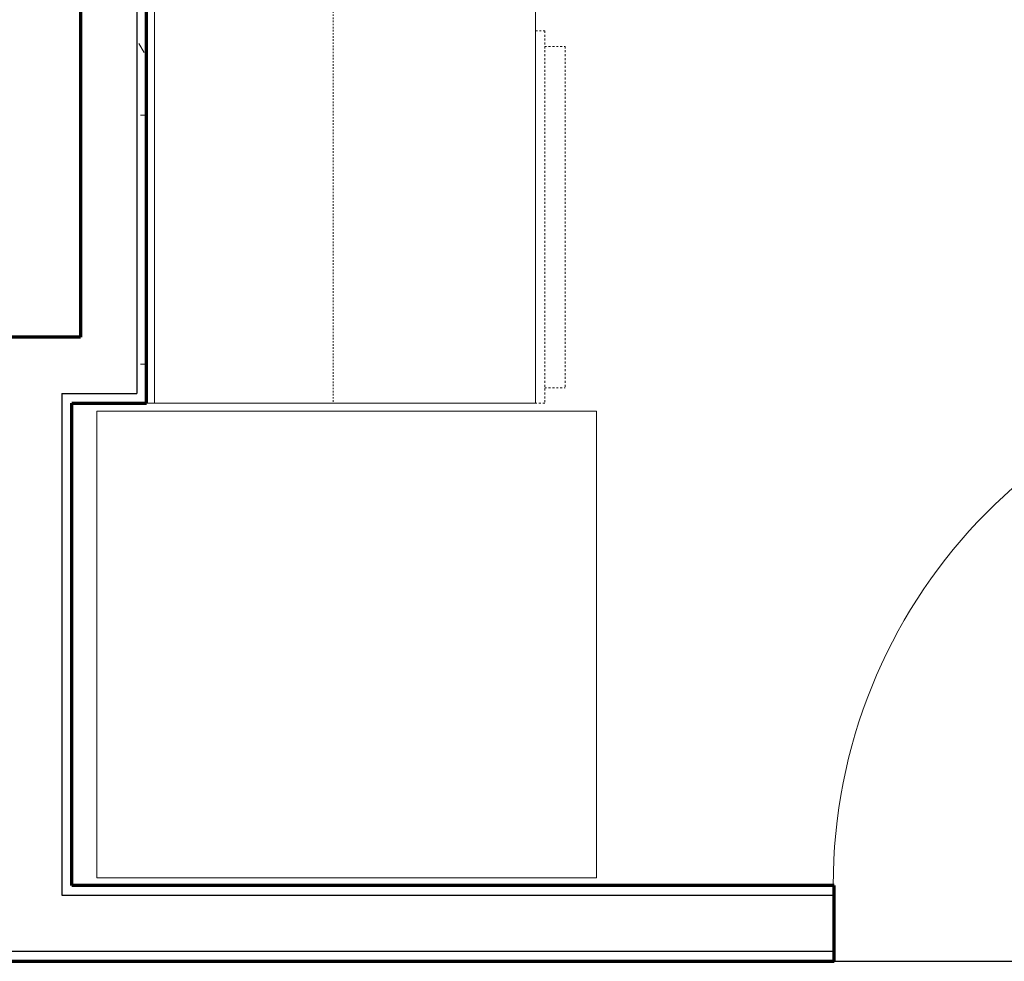
# Model space of a CAD drawing. Units: inches. Extents: x -1002 to 7539, y -1341 to 1567.
# Drawn here: x 664 to 728, y -706 to -646 of the extents above; entities that cross this region are included whole.
import ezdxf

# ---------------------------------------------------------------- set-up
doc = ezdxf.new("R2010")
doc.units = ezdxf.units.IN
doc.header["$MEASUREMENT"] = 0
doc.linetypes.add('Dash', pattern=[0.25, 0.125, -0.125])
doc.linetypes.add('Overhead', pattern=[0.15625, 0.09375, -0.0625])
for name, color, linetype, lineweight in [('A-DOOR', 1, 'Continuous', 25), ('A-EQPM', 6, 'Continuous', 18), ('A-FLOR-CASE', 3, 'Continuous', 18), ('A-FLOR-OTLN', 6, 'Continuous', 25), ('A-GENM', 6, 'Continuous', 18), ('A-WALL', 2, 'Continuous', 25), ('A-WALL-PATT', 2, 'Continuous', 18), ('I-WALL', 2, 'Continuous', 25)]:
    doc.layers.add(name, color=color, linetype=linetype, lineweight=lineweight)
pattern_1 = [(0, (0, 0), (16, 4), [0.66, -11.34, 0.66, -11.34, -64]), (0, (0, 0), (16, 4), [-24, 0.66, -23.34, 0.66, -11.34, -28]), (0, (0, 0), (16, 4), [-60, 0.66, -7.34, 0.66, -19.34]), (120, (6, 2), (-11.464102, 11.856406), [0.66, -11.34, 0.66, -11.34, -64]), (120, (6, 2), (-11.464102, 11.856406), [-24, 0.66, -23.34, 0.66, -11.34, -28]), (120, (6, 2), (-11.464102, 11.856406), [-60, 0.66, -7.34, 0.66, -19.34]), (240, (8, 10), (-4.535898, -15.856406), [0.66, -11.34, 0.66, -11.34, -64]), (240, (8, 10), (-4.535898, -15.856406), [-24, 0.66, -23.34, 0.66, -11.34, -28]), (240, (8, 10), (-4.535898, -15.856406), [-60, 0.66, -7.34, 0.66, -19.34])]

# ---------------------------------------------------------------- blocks, each defined once
blk = doc.blocks.new('Dishwasher - Dishwasher_1-37-Modules')
at = {"layer": 'A-EQPM', "linetype": 'Dash'}
for p, q in [((-11.971, -11.941), (-11.971, -11.348)), ((11.969, -11.348), (11.969, -11.941)), ((11.969, -11.941), (-11.971, -11.941)), ((-10.969, -11.941), (-10.969, -13.25)), ((10.969, -11.941), (10.969, -13.25)), ((10.969, -13.25), (-10.969, -13.25))]:
    blk.add_line(p, q, dxfattribs=at)
blk = doc.blocks.new('Countertop2 - Countertop 2_1-36-Modules')
at = {"layer": 'A-GENM'}
for p, q in [((0, 24.5), (0, 25)), ((59.94, 25), (0, 25)), ((59.94, 25), (59.94, 24.5)), ((0, 0.5), (0, 24.5)), ((59.94, 24.5), (59.94, 0.5)), ((59.94, 0.5), (0, 0.5)), ((0, 0.5), (0, 0)), ((59.94, 0), (59.94, 0.5))]:
    blk.add_line(p, q, dxfattribs=at)
blk = doc.blocks.new('Refrigerator - 30_ x 32_ x 70_ 2_1-34-Modules')
at = {"layer": 'A-EQPM'}
for p, q in [((15, 15.485), (-15, 15.485)), ((-15, 15.485), (-15, -16.64)), ((15, -16.64), (15, 15.485)), ((-15, -16.64), (15, -16.64))]:
    blk.add_line(p, q, dxfattribs=at)
blk = doc.blocks.new('Single-Flush - 34_ x 84__1-30-Modules')
at = {"layer": 'A-DOOR', "lineweight": 35}
for p, q in [((15, 2.437), (15, 36.445)), ((17, 36.445), (15, 36.445)), ((17, 2.437), (17, 36.445)), ((17, 2.437), (15, 2.437))]:
    blk.add_line(p, q, dxfattribs=at)
at = {"layer": 'A-DOOR', "lineweight": 18}
blk.add_arc((17, 2.437), 34.067, 93.36569, 180, dxfattribs=at)
blk = doc.blocks.new('Upper Cabinet-Double Door-Wall1 - 30__1-25-Modules')
at = {"layer": 'A-FLOR-CASE', "linetype": 'Overhead'}
for p, q in [((-13.828, 2.125), (-13.828, 14.125)), ((-13.828, 14.125), (16.172, 14.125)), ((16.172, 14.125), (16.172, 2.125)), ((16.172, 2.125), (-13.828, 2.125))]:
    blk.add_line(p, q, dxfattribs=at)

msp = doc.modelspace()

# ---------------------------------------------------------------- hatches: boundary and pattern name
at = {"layer": 'A-WALL-PATT'}
h = msp.add_hatch(dxfattribs=at)
h.set_pattern_fill('FP1_2', color=256, style=0, pattern_type=2)
h.set_pattern_definition(pattern_1)
h.paths.add_polyline_path([(672.409, -666.259), (672.409, -578.509), (671.784, -578.509), (671.784, -579.134), (671.784, -666.259)], flags=0)
h = msp.add_hatch(dxfattribs=at)
h.set_pattern_fill('FP1_2', color=256, style=0, pattern_type=2)
h.set_pattern_definition(pattern_1)
h.paths.add_polyline_path([(671.784, -666.259), (671.784, -669.884), (672.409, -669.884), (672.409, -666.259)], flags=0)
h = msp.add_hatch(dxfattribs=at)
h.set_pattern_fill('FP1_2', color=256, style=0, pattern_type=2)
h.set_pattern_definition(pattern_1)
h.paths.add_polyline_path([(666.971, -670.509), (667.596, -670.509), (672.409, -670.509), (672.409, -669.884), (671.784, -669.884), (666.971, -669.884)], flags=0)
h = msp.add_hatch(dxfattribs=at)
h.set_pattern_fill('FP1_2', color=256, style=0, pattern_type=2)
h.set_pattern_definition(pattern_1)
h.paths.add_polyline_path([(667.596, -701.509), (667.596, -670.509), (666.971, -670.509), (666.971, -701.509)], flags=0)
h = msp.add_hatch(dxfattribs=at)
h.set_pattern_fill('FP1_2', color=256, style=0, pattern_type=2)
h.set_pattern_definition(pattern_1)
h.paths.add_polyline_path([(666.971, -701.509), (666.971, -702.134), (716.615, -702.134), (716.615, -701.509), (667.596, -701.509)], flags=0)
h = msp.add_hatch(dxfattribs=at)
h.set_pattern_fill('FP1_2', color=256, style=0, pattern_type=2)
h.set_pattern_definition(pattern_1)
h.paths.add_polyline_path([(613.702, -705.759), (613.702, -706.384), (665.159, -706.384), (665.159, -705.759)], flags=0)
h = msp.add_hatch(dxfattribs=at)
h.set_pattern_fill('FP1_2', color=256, style=0, pattern_type=2)
h.set_pattern_definition(pattern_1)
h.paths.add_polyline_path([(665.159, -706.384), (716.615, -706.384), (716.615, -705.759), (665.159, -705.759)], flags=0)

# ---------------------------------------------------------------- linework, layer by layer
at = {"layer": 'A-FLOR-OTLN'}
msp.add_line((716.615, -706.384), (750.615, -706.384), dxfattribs=at)
at = {"layer": 'A-WALL', "lineweight": 70}
for p, q in [((672.409, -670.509), (672.409, -578.509)), ((668.159, -582.759), (668.159, -666.259)), ((668.159, -666.259), (662.159, -666.259)), ((667.596, -670.509), (672.409, -670.509))]:
    msp.add_line(p, q, dxfattribs=at)
at = {"layer": 'A-WALL'}
for p, q in [((671.784, -579.134), (671.784, -669.884)), ((666.971, -669.884), (671.784, -669.884)), ((666.971, -669.884), (666.971, -702.134)), ((666.971, -702.134), (716.615, -702.134)), ((716.615, -705.759), (613.702, -705.759))]:
    msp.add_line(p, q, dxfattribs=at)
at = {"layer": 'I-WALL', "lineweight": 70}
for p, q in [((667.596, -701.509), (667.596, -670.509)), ((716.615, -701.509), (667.596, -701.509)), ((716.615, -706.384), (716.615, -701.509)), ((613.702, -706.384), (716.615, -706.384))]:
    msp.add_line(p, q, dxfattribs=at)

# ---------------------------------------------------------------- block references
at = {"layer": 'A-DOOR'}
msp.add_blockref('Single-Flush - 34_ x 84__1-30-Modules', (733.615, -703.947), dxfattribs=at)
at = {"layer": 'A-EQPM'}
for name, p, rotation in [('Dishwasher - Dishwasher_1-37-Modules', (686.061, -658.538), 89.99999999999966), ('Refrigerator - 30_ x 32_ x 70_ 2_1-34-Modules', (684.687, -686.009), 89.99999999999841)]:
    msp.add_blockref(name, p, dxfattribs=dict(at, rotation=rotation))
at = {"layer": 'A-FLOR-CASE', "rotation": 269.9999999999996}
msp.add_blockref('Upper Cabinet-Double Door-Wall1 - 30__1-25-Modules', (670.284, -654.337), dxfattribs=at)
at = {"layer": 'A-GENM', "rotation": 269.9999999999998}
msp.add_blockref('Countertop2 - Countertop 2_1-36-Modules', (672.409, -610.57), dxfattribs=at)

doc.saveas('drawing.dxf')
